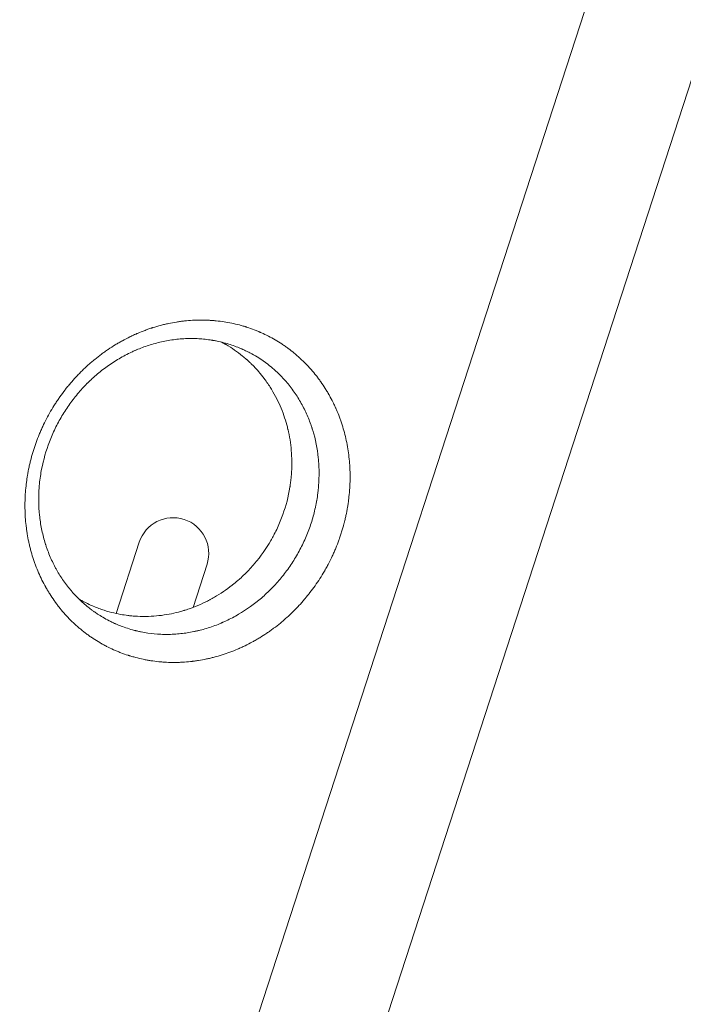
# Model space of a CAD drawing. Units: millimetres. Extents: x -9677 to 9198, y -7721 to 10867.
# Drawn here: x 906 to 1167, y 5636 to 6023 of the extents above; entities that cross this region are included whole.
import ezdxf

# ---------------------------------------------------------------- set-up
doc = ezdxf.new("R2010")
doc.units = ezdxf.units.MM
doc.header["$LTSCALE"] = 20
doc.linetypes.add('HIDDEN', pattern=[9.525, 6.35, -3.175])
doc.layers.add('2d', color=230, linetype='Continuous')
doc.layers.add('EN-Free_Space_Hatch', color=10, linetype='HIDDEN')

msp = doc.modelspace()

# ---------------------------------------------------------------- hatches: boundary and pattern name
at = {"layer": 'EN-Free_Space_Hatch'}
h = msp.add_hatch(dxfattribs=at)
h.set_pattern_fill('ANSI31', color=256, scale=100)
h.set_pattern_definition([(274.8466, (1313.8, 4770.08), (316.365, 26.825), [])])
edge = h.paths.add_edge_path()
edge.add_arc((1313.8, 4770.08), 500, 0, 360)
edge = h.paths.add_edge_path()
edge.add_line((8543.8, 8048.62), (8043.12, 6651.31))
edge.add_ellipse((6160.34, 7325.96), major_axis=(-2000, 0), ratio=1, start_angle=135.88167, end_angle=160.28619, ccw=False)
edge.add_ellipse((5070.36, 8427.74), major_axis=(-3549.64, 0), ratio=1, start_angle=118.35697, end_angle=135.36203, ccw=False)
edge.add_line((6756.31, 5304.03), (6571.79, 4736.13))
edge.add_ellipse((5620.73, 5045.14), major_axis=(-1000, 0), ratio=1, start_angle=-18, end_angle=162, ccw=False)
edge.add_line((4669.67, 5354.16), (4861.06, 5943.2))
edge.add_ellipse((6784.7, 5318.17), major_axis=(-2022.63, 0), ratio=1, start_angle=308.80332, end_angle=342, ccw=False)
edge.add_ellipse((6457.19, 5725.46), major_axis=(-1500, 0), ratio=1, start_angle=296.98314, end_angle=308.80332, ccw=False)
edge.add_ellipse((5322.87, 7953.31), major_axis=(-1000, 0), ratio=1, start_angle=116.98314, end_angle=160.28619)
edge.add_line((6264.26, 7615.99), (6661.02, 8723.26))
edge.add_ellipse((7602.41, 8385.94), major_axis=(-1000, 0), ratio=1, start_angle=160.28619, end_angle=340.28619, ccw=False)
edge = h.paths.add_edge_path()
edge.add_line((-5683.85, 7547.21), (-4912.9, 6799.3))
edge.add_line((-4912.9, 6799.3), (-4600.6, 6799.3))
edge.add_ellipse((-4600.6, 5799.3), major_axis=(-1000, 0), ratio=1, start_angle=90, end_angle=270, ccw=False)
edge.add_line((-4600.6, 4799.3), (-4912.9, 4799.3))
edge.add_ellipse((-4912.9, 6799.3), major_axis=(-2000, 0), ratio=1, start_angle=45.86954, end_angle=90, ccw=False)
edge.add_line((-6305.49, 5363.79), (-7076.44, 6111.69))
edge.add_ellipse((-6380.15, 6829.45), major_axis=(-1000, 0), ratio=1, start_angle=-134.13046, end_angle=45.86954, ccw=False)
edge = h.paths.add_edge_path()
edge.add_arc((-6137.51, 698.77), 1000, 36, 126)
edge.add_line((-6725.29, 1507.79), (-8215.29, 425.24))
edge.add_arc((-7627.5, -383.77), 1000, 126, 216)
edge.add_line((-8436.52, -971.56), (-8191.94, -1308.19))
edge.add_arc((-7382.92, -720.4), 1000, 216, 306)
edge.add_line((-6795.14, -1529.42), (-5305.14, -446.88))
edge.add_arc((-5892.93, 362.14), 1000, 306, 396)
edge.add_line((-5083.91, 949.93), (-5328.49, 1286.56))

# ---------------------------------------------------------------- linework, layer by layer
at = {"layer": '2d', "lineweight": 0}
for p, q in [((1262.4, 6440.73), (928.04, 5411.69)), ((973.98, 5396.76), (1308.33, 6425.8)), ((952.77, 5817.4), (943.68, 5789.4)), ((979.4, 5808.75), (973.89, 5791.79)), ((970.6, 5781.65), (970.6, 5781.65)), ((966.86, 5770.15), (966.86, 5770.15))]:
    msp.add_line(p, q, dxfattribs=at)
msp.add_arc((966.09, 5813.08), 14, 342, 162, dxfattribs=at)
for points, knots in [([(559.92, 6009.08), (561.94, 6006.33), (564, 6003.51), (567.18, 5999.17), (568.25, 5997.71), (569.88, 5995.49), (570.7, 5994.38), (571.66, 5993.06), (572.14, 5992.4), (572.38, 5992.07), (572.51, 5991.91), (572.57, 5991.82), (572.59, 5991.79), (572.61, 5991.76), (572.62, 5991.75), (574.65, 5988.98), (576.71, 5986.16), (579.88, 5981.84), (581.48, 5979.65), (583.38, 5977.06), (584.34, 5975.76), (584.82, 5975.1), (585.06, 5974.77), (585.18, 5974.61), (585.24, 5974.53), (585.26, 5974.49), (585.28, 5974.47), (585.29, 5974.46), (589.18, 5969.14), (593.23, 5963.62), (599.54, 5955.01), (601.69, 5952.08), (604.96, 5947.61), (606.62, 5945.35), (608.57, 5942.68), (609.55, 5941.34), (610.05, 5940.67), (610.29, 5940.33), (610.42, 5940.16), (610.48, 5940.08), (610.51, 5940.04), (610.52, 5940.02), (610.53, 5940), (614.45, 5934.66), (618.5, 5929.13), (624.78, 5920.56), (626.9, 5917.66), (630.15, 5913.24), (631.78, 5911.01), (633.71, 5908.38), (634.68, 5907.05), (635.16, 5906.39), (635.41, 5906.06), (635.53, 5905.89), (635.59, 5905.81), (635.62, 5905.77), (635.63, 5905.75), (635.64, 5905.73), (639.57, 5900.37), (643.62, 5894.85), (649.86, 5886.33), (651.97, 5883.44), (655.18, 5879.06), (656.8, 5876.86), (658.7, 5874.26), (659.66, 5872.95), (660.14, 5872.29), (660.38, 5871.97), (660.5, 5871.8), (660.56, 5871.72), (660.59, 5871.69), (660.6, 5871.66), (660.61, 5871.65), (664.55, 5866.28), (668.58, 5860.77), (674.79, 5852.3), (676.89, 5849.44), (680.07, 5845.1), (681.67, 5842.91), (683.55, 5840.34), (684.5, 5839.05), (684.97, 5838.4), (685.21, 5838.08), (685.33, 5837.92), (685.38, 5837.84), (685.41, 5837.8), (685.43, 5837.78), (685.44, 5837.77), (689.36, 5832.41), (693.36, 5826.94), (699.51, 5818.55), (701.58, 5815.73), (704.72, 5811.44), (706.3, 5809.28), (708.16, 5806.75), (709.09, 5805.48), (709.56, 5804.84), (709.79, 5804.52), (709.91, 5804.36), (709.97, 5804.28), (709.99, 5804.25), (710.01, 5804.22), (710.02, 5804.21), (713.92, 5798.89), (717.89, 5793.46), (723.98, 5785.16), (726.02, 5782.36), (729.13, 5778.13), (730.68, 5776), (732.51, 5773.5), (733.43, 5772.25), (733.89, 5771.62), (734.12, 5771.31), (734.24, 5771.15), (734.3, 5771.07), (734.32, 5771.04), (734.34, 5771.01), (734.35, 5771), (738.22, 5765.71), (742.16, 5760.33), (748.18, 5752.11), (750.21, 5749.35), (753.27, 5745.17), (754.81, 5743.07), (756.61, 5740.6), (757.52, 5739.37), (757.97, 5738.75), (758.2, 5738.44), (758.31, 5738.28), (758.37, 5738.2), (758.39, 5738.17), (758.41, 5738.15), (758.42, 5738.14), (765.83, 5728.01), (773.49, 5717.55), (785.35, 5701.37), (789.36, 5695.9), (795.46, 5687.56), (797.51, 5684.77), (800.6, 5680.54), (802.16, 5678.42), (803.98, 5675.93), (804.89, 5674.69), (805.35, 5674.06), (805.58, 5673.75), (805.69, 5673.59), (805.75, 5673.52), (805.77, 5673.48), (805.79, 5673.46), (805.8, 5673.45), (813.11, 5663.46), (820.63, 5653.2), (832.18, 5637.43), (836.08, 5632.1), (841.99, 5624.02), (844.97, 5619.96), (848.47, 5615.18), (850.23, 5612.78), (851.11, 5611.58), (851.55, 5610.98), (851.77, 5610.67), (851.88, 5610.52), (851.93, 5610.45), (851.96, 5610.42), (851.97, 5610.39), (851.98, 5610.38), (859.13, 5600.62), (866.44, 5590.64), (877.63, 5575.36), (881.39, 5570.21), (887.1, 5562.43), (889.96, 5558.51), (893.33, 5553.92), (895.02, 5551.61), (895.86, 5550.46), (896.28, 5549.88), (896.5, 5549.59), (896.6, 5549.44), (896.65, 5549.37), (896.68, 5549.34), (896.69, 5549.32), (896.7, 5549.31), (910.65, 5530.26), (925.1, 5510.52), (939.95, 5490.22)], [0, 0, 0, 0, 0.015625, 0.015625, 0.023438, 0.023438, 0.027344, 0.029297, 0.030273, 0.030762, 0.031006, 0.031128, 0.031189, 0.031189, 0.03125, 0.03125, 0.046875, 0.046875, 0.054688, 0.058594, 0.060547, 0.061523, 0.062012, 0.062256, 0.062378, 0.062439, 0.062439, 0.0625, 0.0625, 0.09375, 0.09375, 0.109375, 0.109375, 0.117188, 0.121094, 0.123047, 0.124023, 0.124512, 0.124756, 0.124878, 0.124939, 0.124939, 0.125, 0.125, 0.15625, 0.15625, 0.171875, 0.171875, 0.179688, 0.183594, 0.185547, 0.186523, 0.187012, 0.187256, 0.187378, 0.187439, 0.187439, 0.1875, 0.1875, 0.21875, 0.21875, 0.234375, 0.234375, 0.242188, 0.246094, 0.248047, 0.249023, 0.249512, 0.249756, 0.249878, 0.249939, 0.249939, 0.25, 0.25, 0.28125, 0.28125, 0.296875, 0.296875, 0.304688, 0.308594, 0.310547, 0.311523, 0.312012, 0.312256, 0.312378, 0.312439, 0.312439, 0.3125, 0.3125, 0.34375, 0.34375, 0.359375, 0.359375, 0.367188, 0.371094, 0.373047, 0.374023, 0.374512, 0.374756, 0.374878, 0.374939, 0.374939, 0.375, 0.375, 0.40625, 0.40625, 0.421875, 0.421875, 0.429688, 0.433594, 0.435547, 0.436523, 0.437012, 0.437256, 0.437378, 0.437439, 0.437439, 0.4375, 0.4375, 0.46875, 0.46875, 0.484375, 0.484375, 0.492188, 0.496094, 0.498047, 0.499023, 0.499512, 0.499756, 0.499878, 0.499939, 0.499939, 0.5, 0.5, 0.5625, 0.5625, 0.59375, 0.59375, 0.609375, 0.609375, 0.617188, 0.621094, 0.623047, 0.624023, 0.624512, 0.624756, 0.624878, 0.624939, 0.624939, 0.625, 0.625, 0.6875, 0.6875, 0.71875, 0.71875, 0.734375, 0.742188, 0.746094, 0.748047, 0.749023, 0.749512, 0.749756, 0.749878, 0.749939, 0.749939, 0.75, 0.75, 0.8125, 0.8125, 0.84375, 0.84375, 0.859375, 0.867188, 0.871094, 0.873047, 0.874023, 0.874512, 0.874756, 0.874878, 0.874939, 0.874939, 0.875, 0.875, 1, 1, 1, 1]), ([(908.05, 5837.09), (908.13, 5838.2), (908.23, 5839.3), (908.43, 5840.95), (908.54, 5841.77), (908.69, 5842.73), (908.75, 5843.14), (908.8, 5843.41), (908.82, 5843.55), (909.03, 5844.8), (909.24, 5845.9), (909.59, 5847.55), (909.78, 5848.37), (909.98, 5849.18), (910.11, 5849.73), (910.18, 5850), (910.54, 5851.35), (910.85, 5852.43), (911.34, 5854.03), (911.6, 5854.83), (911.88, 5855.62), (912.06, 5856.16), (912.15, 5856.42), (912.63, 5857.74), (913.24, 5859.3), (914, 5861.11), (914.35, 5861.88), (914.58, 5862.39), (914.69, 5862.64), (915.29, 5863.93), (915.79, 5864.94), (916.83, 5866.94), (917.38, 5867.94), (918.51, 5869.89), (919.39, 5871.34), (920.48, 5872.99), (920.95, 5873.69), (921.27, 5874.15), (921.43, 5874.39), (922.24, 5875.53), (923.24, 5876.88), (924.45, 5878.42), (924.99, 5879.07), (925.34, 5879.5), (925.52, 5879.71), (926.43, 5880.78), (927.17, 5881.62), (928.31, 5882.85), (928.89, 5883.46), (929.48, 5884.06), (929.87, 5884.45), (930.07, 5884.65), (931.07, 5885.63), (931.88, 5886.4), (933.13, 5887.52), (933.76, 5888.07), (934.51, 5888.71), (934.83, 5888.98), (935.05, 5889.16), (935.16, 5889.25), (936.12, 5890.03), (936.99, 5890.71), (938.32, 5891.7), (938.76, 5892.03), (939.66, 5892.66), (940.12, 5892.98), (941.48, 5893.9), (942.4, 5894.49), (943.8, 5895.34), (944.51, 5895.76), (945.22, 5896.17), (945.69, 5896.43), (945.93, 5896.57), (947.13, 5897.23), (948.11, 5897.73), (949.58, 5898.45), (950.32, 5898.79), (951.19, 5899.19), (951.56, 5899.35), (951.81, 5899.46), (951.94, 5899.51), (953.06, 5899.99), (954.06, 5900.39), (955.57, 5900.95), (956.33, 5901.23), (957.22, 5901.53), (957.61, 5901.65), (957.86, 5901.74), (957.99, 5901.78), (959.13, 5902.14), (960.15, 5902.44), (961.69, 5902.85), (962.21, 5902.97), (963.24, 5903.22), (963.76, 5903.34), (965.31, 5903.67), (966.35, 5903.86), (967.91, 5904.11), (968.44, 5904.19), (969.48, 5904.33), (970.01, 5904.39), (971.58, 5904.56), (972.63, 5904.65), (974.2, 5904.74), (974.99, 5904.77), (975.91, 5904.79), (976.36, 5904.8), (976.56, 5904.8), (976.69, 5904.8), (976.76, 5904.8), (977.86, 5904.81), (978.89, 5904.79), (980.44, 5904.71), (981.21, 5904.67), (982.11, 5904.59), (982.5, 5904.56), (982.76, 5904.54), (982.89, 5904.52), (984.04, 5904.41), (985.06, 5904.28), (987.09, 5903.97), (988.1, 5903.79), (990.11, 5903.37), (991.11, 5903.13), (992.6, 5902.74), (993.34, 5902.53), (994.21, 5902.27), (994.64, 5902.13), (994.82, 5902.08), (994.95, 5902.04), (995.01, 5902.02), (996.04, 5901.68), (997, 5901.34), (998.42, 5900.8), (999.13, 5900.51), (999.96, 5900.16), (1000.31, 5900.01), (1000.54, 5899.91), (1000.66, 5899.86), (1001.7, 5899.39), (1002.61, 5898.95), (1004.41, 5898.03), (1005.31, 5897.54), (1007.07, 5896.51), (1007.93, 5895.98), (1009.21, 5895.13), (1009.84, 5894.7), (1010.47, 5894.26), (1010.89, 5893.96), (1011.09, 5893.81), (1012.12, 5893.05), (1012.92, 5892.42), (1014.11, 5891.44), (1014.69, 5890.95), (1015.37, 5890.35), (1015.7, 5890.05), (1015.85, 5889.91), (1015.94, 5889.83), (1015.99, 5889.78), (1016.78, 5889.05), (1017.51, 5888.34), (1018.58, 5887.24), (1019.11, 5886.69), (1019.63, 5886.12), (1019.97, 5885.74), (1020.15, 5885.54), (1020.99, 5884.58), (1021.65, 5883.79), (1022.6, 5882.58), (1023.07, 5881.96), (1023.53, 5881.34), (1023.84, 5880.92), (1023.99, 5880.71), (1024.74, 5879.64), (1025.32, 5878.78), (1026.15, 5877.45), (1026.56, 5876.78), (1027.03, 5875.99), (1027.22, 5875.64), (1027.35, 5875.42), (1027.42, 5875.3), (1027.99, 5874.28), (1028.48, 5873.36), (1029.17, 5871.95), (1029.51, 5871.24), (1029.89, 5870.4), (1030.06, 5870.04), (1030.16, 5869.79), (1030.22, 5869.67), (1030.68, 5868.59), (1031.08, 5867.61), (1031.63, 5866.13), (1031.81, 5865.63), (1032.16, 5864.63), (1032.32, 5864.13), (1032.81, 5862.6), (1033.11, 5861.58), (1033.66, 5859.5), (1033.91, 5858.46), (1034.59, 5855.28), (1034.94, 5853.13), (1035.31, 5849.87), (1035.45, 5848.23), (1035.56, 5846.3), (1035.59, 5845.48), (1035.6, 5844.93), (1035.61, 5844.65), (1035.63, 5843.28), (1035.62, 5841.63), (1035.55, 5839.7), (1035.5, 5838.88), (1035.46, 5838.33), (1035.44, 5838.05), (1035.42, 5837.78), (1035.34, 5836.68), (1035.18, 5835.04), (1034.96, 5833.4), (1034.8, 5832.31), (1034.72, 5831.76), (1034.44, 5830.12), (1034.13, 5828.48), (1033.7, 5826.58), (1033.47, 5825.64), (1033.36, 5825.23), (1033.29, 5824.96), (1033.26, 5824.83), (1032.94, 5823.61), (1032.47, 5821.99), (1031.86, 5820.11), (1031.54, 5819.17), (1031.4, 5818.77), (1031.31, 5818.5), (1031.26, 5818.37), (1030.83, 5817.18), (1030.22, 5815.61), (1029.56, 5814.06), (1029.11, 5813.03), (1028.88, 5812.52), (1028.16, 5810.99), (1027.42, 5809.48), (1026.49, 5807.75), (1026.02, 5806.89), (1025.81, 5806.53), (1025.67, 5806.28), (1025.6, 5806.16), (1024.96, 5805.06), (1024.37, 5804.09), (1023.15, 5802.19), (1022.52, 5801.25), (1021.23, 5799.41), (1020.22, 5798.05), (1019, 5796.51), (1018.37, 5795.74), (1018.1, 5795.42), (1017.92, 5795.2), (1017.83, 5795.09), (1017.01, 5794.14), (1015.9, 5792.88), (1014.75, 5791.67), (1013.97, 5790.87), (1013.58, 5790.48), (1012.39, 5789.31), (1011.17, 5788.16), (1009.71, 5786.88), (1008.97, 5786.25), (1008.65, 5785.98), (1008.44, 5785.81), (1008.33, 5785.72), (1007.36, 5784.92), (1006.04, 5783.89), (1004.46, 5782.75), (1003.67, 5782.19), (1003.33, 5781.96), (1003.1, 5781.8), (1002.98, 5781.72), (1001.96, 5781.03), (1000.58, 5780.15), (999.17, 5779.31), (998.22, 5778.76), (997.74, 5778.49), (996.31, 5777.71), (995.34, 5777.21), (993.88, 5776.5), (993.15, 5776.16), (992.29, 5775.77), (991.92, 5775.61), (991.67, 5775.5), (991.55, 5775.45), (990.42, 5774.96), (989.41, 5774.56), (987.39, 5773.81), (986.37, 5773.45), (984.32, 5772.8), (983.29, 5772.51), (981.74, 5772.1), (981.23, 5771.97), (980.19, 5771.72), (979.67, 5771.61), (978.12, 5771.28), (977.08, 5771.08), (975.53, 5770.84), (974.75, 5770.72), (973.84, 5770.61), (973.45, 5770.56), (973.19, 5770.53), (973.06, 5770.52), (971.88, 5770.39), (970.83, 5770.3), (969.27, 5770.21), (968.49, 5770.18), (967.58, 5770.16), (967.19, 5770.15), (966.93, 5770.15), (966.8, 5770.15), (965.62, 5770.14), (964.58, 5770.16), (963.01, 5770.24), (962.24, 5770.29), (961.46, 5770.35), (960.94, 5770.39), (960.68, 5770.42), (959.39, 5770.55), (958.37, 5770.68), (956.85, 5770.91), (956.09, 5771.04), (955.34, 5771.18), (954.84, 5771.28), (954.59, 5771.33), (953.33, 5771.59), (952.34, 5771.83), (950.86, 5772.22), (950.12, 5772.42), (949.27, 5772.68), (948.85, 5772.81), (948.66, 5772.87), (948.54, 5772.91), (948.48, 5772.93), (947.44, 5773.27), (946.47, 5773.61), (945.03, 5774.16), (944.56, 5774.35), (943.62, 5774.74), (943.15, 5774.94), (941.75, 5775.57), (940.83, 5776.01), (939.47, 5776.71), (939.02, 5776.95), (938.13, 5777.44), (937.69, 5777.69), (936.37, 5778.46), (935.51, 5779), (934.24, 5779.83), (933.61, 5780.26), (932.89, 5780.77), (932.58, 5781), (932.38, 5781.15), (932.28, 5781.22), (931.35, 5781.91), (930.54, 5782.54), (929.36, 5783.51), (928.78, 5784.01), (928.11, 5784.6), (927.83, 5784.86), (927.64, 5785.03), (927.54, 5785.12), (926.69, 5785.9), (925.95, 5786.62), (924.51, 5788.1), (923.81, 5788.85), (922.46, 5790.4), (921.8, 5791.19), (920.85, 5792.41), (920.38, 5793.02), (919.85, 5793.75), (919.62, 5794.06), (919.47, 5794.27), (919.4, 5794.37), (918.72, 5795.33), (918.15, 5796.19), (917.32, 5797.51), (916.91, 5798.17), (916.45, 5798.96), (916.23, 5799.35), (916.13, 5799.52), (916.07, 5799.63), (916.04, 5799.69), (915.49, 5800.66), (915, 5801.6), (914.06, 5803.49), (913.62, 5804.45), (912.78, 5806.39), (912.38, 5807.37), (911.83, 5808.86), (911.65, 5809.36), (911.3, 5810.36), (911.14, 5810.86), (910.65, 5812.38), (910.36, 5813.41), (909.95, 5814.95), (909.75, 5815.73), (909.54, 5816.64), (909.45, 5817.03), (909.4, 5817.29), (909.37, 5817.42), (909.11, 5818.61), (908.91, 5819.67), (908.65, 5821.28), (908.53, 5822.08), (908.42, 5822.89), (908.36, 5823.43), (908.32, 5823.69), (908.17, 5825.05), (908.07, 5826.14), (907.96, 5827.78), (907.92, 5828.6), (907.89, 5829.42), (907.87, 5829.97), (907.87, 5830.25), (907.82, 5832.71), (907.88, 5834.9), (908.05, 5837.09)], [0, 0, 0, 0, 0.007812, 0.007812, 0.011719, 0.013672, 0.014648, 0.014648, 0.015625, 0.015625, 0.023437, 0.023437, 0.027344, 0.029297, 0.029297, 0.03125, 0.03125, 0.039062, 0.039062, 0.042969, 0.044922, 0.044922, 0.046875, 0.046875, 0.054687, 0.058594, 0.060547, 0.060547, 0.0625, 0.0625, 0.070312, 0.070312, 0.078125, 0.078125, 0.085937, 0.089844, 0.091797, 0.091797, 0.09375, 0.09375, 0.101562, 0.105469, 0.107422, 0.107422, 0.109375, 0.109375, 0.117187, 0.117187, 0.121094, 0.123047, 0.123047, 0.125, 0.125, 0.132812, 0.132812, 0.136719, 0.138672, 0.139648, 0.139648, 0.140625, 0.140625, 0.148437, 0.148437, 0.152344, 0.152344, 0.15625, 0.15625, 0.164062, 0.164062, 0.167969, 0.169922, 0.169922, 0.171875, 0.171875, 0.179687, 0.179687, 0.183594, 0.185547, 0.186523, 0.186523, 0.1875, 0.1875, 0.195312, 0.195312, 0.199219, 0.201172, 0.202148, 0.202148, 0.203125, 0.203125, 0.210937, 0.210937, 0.214844, 0.214844, 0.21875, 0.21875, 0.226562, 0.226562, 0.230469, 0.230469, 0.234375, 0.234375, 0.242187, 0.242187, 0.246094, 0.248047, 0.249023, 0.249512, 0.249512, 0.25, 0.25, 0.257812, 0.257812, 0.261719, 0.263672, 0.264648, 0.264648, 0.265625, 0.265625, 0.273437, 0.273437, 0.28125, 0.28125, 0.289062, 0.289062, 0.292969, 0.294922, 0.295898, 0.296387, 0.296387, 0.296875, 0.296875, 0.304687, 0.304687, 0.308594, 0.310547, 0.311523, 0.311523, 0.3125, 0.3125, 0.320312, 0.320312, 0.328125, 0.328125, 0.335937, 0.335937, 0.339844, 0.341797, 0.341797, 0.34375, 0.34375, 0.351562, 0.351562, 0.355469, 0.357422, 0.358398, 0.358887, 0.358887, 0.359375, 0.359375, 0.367187, 0.367187, 0.371094, 0.373047, 0.373047, 0.375, 0.375, 0.382812, 0.382812, 0.386719, 0.388672, 0.388672, 0.390625, 0.390625, 0.398437, 0.398437, 0.402344, 0.404297, 0.405273, 0.405273, 0.40625, 0.40625, 0.414062, 0.414062, 0.417969, 0.419922, 0.420898, 0.420898, 0.421875, 0.421875, 0.429687, 0.429687, 0.433594, 0.433594, 0.4375, 0.4375, 0.445312, 0.445312, 0.453125, 0.453125, 0.46875, 0.46875, 0.476562, 0.480469, 0.482422, 0.482422, 0.484375, 0.484375, 0.492187, 0.496094, 0.498047, 0.498047, 0.5, 0.5, 0.5, 0.507813, 0.511719, 0.511719, 0.515625, 0.515625, 0.523438, 0.527344, 0.529297, 0.530273, 0.530273, 0.53125, 0.53125, 0.539063, 0.542969, 0.544922, 0.545898, 0.545898, 0.546875, 0.546875, 0.554688, 0.558594, 0.558594, 0.5625, 0.5625, 0.570313, 0.574219, 0.576172, 0.577148, 0.577148, 0.578125, 0.578125, 0.585938, 0.585938, 0.59375, 0.59375, 0.601563, 0.605469, 0.607422, 0.608398, 0.608398, 0.609375, 0.609375, 0.617188, 0.621094, 0.621094, 0.625, 0.625, 0.632813, 0.636719, 0.638672, 0.639648, 0.639648, 0.640625, 0.640625, 0.648438, 0.652344, 0.654297, 0.655273, 0.655273, 0.65625, 0.65625, 0.664063, 0.667969, 0.667969, 0.671875, 0.671875, 0.679688, 0.679688, 0.683594, 0.685547, 0.686523, 0.686523, 0.6875, 0.6875, 0.695313, 0.695313, 0.703125, 0.703125, 0.710938, 0.710938, 0.714844, 0.714844, 0.71875, 0.71875, 0.726563, 0.726563, 0.730469, 0.732422, 0.733398, 0.733398, 0.734375, 0.734375, 0.742188, 0.742188, 0.746094, 0.748047, 0.749023, 0.749023, 0.75, 0.75, 0.757813, 0.757813, 0.761719, 0.763672, 0.763672, 0.765625, 0.765625, 0.773438, 0.773438, 0.777344, 0.779297, 0.779297, 0.78125, 0.78125, 0.789063, 0.789063, 0.792969, 0.794922, 0.795898, 0.796387, 0.796387, 0.796875, 0.796875, 0.804688, 0.804688, 0.808594, 0.808594, 0.8125, 0.8125, 0.820313, 0.820313, 0.824219, 0.824219, 0.828125, 0.828125, 0.835938, 0.835938, 0.839844, 0.841797, 0.842773, 0.842773, 0.84375, 0.84375, 0.851563, 0.851563, 0.855469, 0.857422, 0.858398, 0.858398, 0.859375, 0.859375, 0.867188, 0.867188, 0.875, 0.875, 0.882813, 0.882813, 0.886719, 0.888672, 0.889648, 0.889648, 0.890625, 0.890625, 0.898438, 0.898438, 0.902344, 0.904297, 0.905273, 0.905762, 0.905762, 0.90625, 0.90625, 0.914063, 0.914063, 0.921875, 0.921875, 0.929688, 0.929688, 0.933594, 0.933594, 0.9375, 0.9375, 0.945313, 0.945313, 0.949219, 0.951172, 0.952148, 0.952148, 0.953125, 0.953125, 0.960938, 0.960938, 0.964844, 0.966797, 0.966797, 0.96875, 0.96875, 0.976563, 0.976563, 0.980469, 0.982422, 0.982422, 0.984375, 0.984375, 1, 1, 1, 1]), ([(1023.3, 5848.56), (1023.25, 5849.26), (1023.19, 5849.97), (1022.74, 5854.29), (1022.03, 5857.84), (1020.92, 5861.55), (1020.85, 5861.76), (1020.76, 5862.04), (1020.75, 5862.08), (1020.72, 5862.19), (1020.67, 5862.34), (1020.49, 5862.89), (1020.32, 5863.39), (1019.89, 5864.6), (1019.58, 5865.41), (1018.61, 5867.8), (1017.88, 5869.36), (1016.27, 5872.42), (1015.39, 5873.93), (1013.45, 5876.86), (1012.4, 5878.29), (1010.96, 5880.03), (1010.67, 5880.38), (1010.36, 5880.73), (1010.35, 5880.74), (1010.33, 5880.76), (1010.33, 5880.77), (1010.32, 5880.78), (1010.3, 5880.8), (1010.26, 5880.85), (1010.15, 5880.97), (1009.93, 5881.22), (1009.74, 5881.43), (1009.09, 5882.15), (1008.52, 5882.74), (1007.3, 5883.95), (1006.65, 5884.57), (1005.76, 5885.36), (1005.56, 5885.54), (1005.35, 5885.72), (1005.33, 5885.74), (1005.32, 5885.74), (1005.32, 5885.74), (1005.32, 5885.75), (1005.31, 5885.75), (1005.28, 5885.77), (1005.23, 5885.82), (1005.01, 5886.01), (1004.8, 5886.19), (1003.83, 5886.99), (1002.79, 5887.82), (1000.72, 5889.26), (999.95, 5889.77), (998.22, 5890.83), (997.26, 5891.38), (995.68, 5892.21), (995.12, 5892.49), (994.26, 5892.9), (993.97, 5893.04), (993.63, 5893.19), (993.59, 5893.21), (993.54, 5893.23), (993.54, 5893.23), (993.52, 5893.24), (993.5, 5893.25), (993.49, 5893.26), (993.43, 5893.28), (993.29, 5893.34), (992.46, 5893.71), (991.64, 5894.04), (989.38, 5894.9), (987.78, 5895.43), (985.2, 5896.11), (984.31, 5896.32), (982.94, 5896.6), (982.48, 5896.69), (981.95, 5896.78), (981.89, 5896.79), (981.78, 5896.81), (981.61, 5896.84), (981.23, 5896.91), (980.89, 5896.96), (979.79, 5897.12), (978.91, 5897.23), (977.18, 5897.4), (975.47, 5897.52), (973.82, 5897.55), (972.98, 5897.55), (972.94, 5897.55), (972.9, 5897.55), (972.88, 5897.55), (972.87, 5897.55), (972.79, 5897.55), (972.62, 5897.54), (972.21, 5897.54), (971.41, 5897.52), (970.72, 5897.49), (968.43, 5897.36), (966.63, 5897.17), (963.96, 5896.74), (963.08, 5896.58), (961.33, 5896.21), (960.47, 5896.01), (958.75, 5895.56), (957.91, 5895.32), (956.24, 5894.8), (955.43, 5894.52), (953.82, 5893.94), (953.03, 5893.63), (952.05, 5893.23), (951.81, 5893.13), (951.57, 5893.03), (951.47, 5892.98), (951.42, 5892.96), (951.26, 5892.89), (950.72, 5892.66), (950.19, 5892.42), (948.09, 5891.43), (946.44, 5890.56), (943.23, 5888.67), (941.66, 5887.64), (938.66, 5885.49), (937.22, 5884.35), (935.15, 5882.57), (934.14, 5881.67), (933.16, 5880.73), (932.76, 5880.33), (932.68, 5880.25), (932.51, 5880.09), (932.26, 5879.84), (931.35, 5878.92), (930.55, 5878.06), (929.28, 5876.65), (928.66, 5875.93), (927.46, 5874.46), (926.87, 5873.71), (925.74, 5872.19), (925.19, 5871.42), (923.59, 5869.09), (922.6, 5867.5), (920.76, 5864.25), (919.91, 5862.58), (918.34, 5859.17), (917.63, 5857.42), (915.73, 5852.11), (914.78, 5848.5), (914.15, 5844.83)], [0.5244125, 0.5244125, 0.5244125, 0.5244125, 0.5302469, 0.5302469, 0.5604937, 0.5604937, 0.5623841, 0.5623841, 0.5628567, 0.5628567, 0.5633294, 0.5642746, 0.5680554, 0.5680554, 0.5756171, 0.5756171, 0.5907406, 0.5907406, 0.605864, 0.605864, 0.6209874, 0.6209874, 0.6247683, 0.6247683, 0.6248864, 0.6249455, 0.6249455, 0.6250046, 0.6250046, 0.6252409, 0.6257135, 0.6266587, 0.6285491, 0.6285491, 0.6361108, 0.6361108, 0.6436726, 0.6436726, 0.645563, 0.6457993, 0.6458288, 0.6458288, 0.6458584, 0.6458584, 0.6459174, 0.6460356, 0.6465082, 0.6474534, 0.6512343, 0.6512343, 0.6663577, 0.6663577, 0.6739194, 0.6739194, 0.6814811, 0.6814811, 0.685262, 0.685262, 0.6871524, 0.6871524, 0.6873887, 0.6873887, 0.6874478, 0.6874478, 0.6875069, 0.6875069, 0.687625, 0.6880976, 0.6890428, 0.6966046, 0.6966046, 0.711728, 0.711728, 0.7192897, 0.7192897, 0.7230706, 0.7230706, 0.7235432, 0.7235432, 0.7240158, 0.724961, 0.7268514, 0.7268514, 0.7344131, 0.7344131, 0.7419748, 0.7495366, 0.7495366, 0.7497729, 0.749891, 0.749891, 0.7500092, 0.7500092, 0.7504818, 0.751427, 0.7533174, 0.7570983, 0.7570983, 0.7722217, 0.7722217, 0.7797834, 0.7797834, 0.7873451, 0.7873451, 0.7949068, 0.7949068, 0.8024686, 0.8024686, 0.8100303, 0.8100303, 0.8119207, 0.8123933, 0.8123933, 0.8128659, 0.8128659, 0.8138111, 0.817592, 0.817592, 0.8327154, 0.8327154, 0.8478388, 0.8478388, 0.8629623, 0.8629623, 0.870524, 0.8743048, 0.8743048, 0.8752501, 0.8752501, 0.8761953, 0.8780857, 0.8856474, 0.8856474, 0.8932091, 0.8932091, 0.9007708, 0.9007708, 0.9083325, 0.9083325, 0.923456, 0.923456, 0.9385794, 0.9385794, 0.9537028, 0.9537028, 0.9839497, 0.9839497, 0.9839497, 0.9839497]), ([(985.1, 5896.12), (985.31, 5896.01), (985.52, 5895.9), (985.89, 5895.7), (986.04, 5895.62), (986.19, 5895.53)], [0.183596608, 0.183596608, 0.183596608, 0.183596608, 0.185165729, 0.185165729, 0.186267877, 0.186267877, 0.186267877, 0.186267877]), ([(986.19, 5895.53), (986.24, 5895.51), (986.29, 5895.48), (986.44, 5895.39), (986.56, 5895.32), (986.68, 5895.26), (986.69, 5895.25), (986.7, 5895.24), (986.71, 5895.24), (986.73, 5895.23), (986.79, 5895.19), (986.84, 5895.16), (989.15, 5893.82), (991.33, 5892.32), (993.92, 5890.21), (994.49, 5889.72), (995.09, 5889.19), (995.19, 5889.1), (995.23, 5889.06), (995.25, 5889.05), (995.29, 5889.01), (995.46, 5888.86), (995.63, 5888.7), (996.08, 5888.28), (996.37, 5888.01), (997.22, 5887.18), (997.75, 5886.64), (998.75, 5885.59), (999.21, 5885.07), (1000.51, 5883.57), (1001.25, 5882.64), (1002.04, 5881.59), (1002.19, 5881.39), (1002.34, 5881.18), (1002.35, 5881.18), (1002.35, 5881.17), (1002.36, 5881.16), (1002.38, 5881.13), (1002.42, 5881.08), (1002.51, 5880.95), (1002.7, 5880.68), (1003.29, 5879.85), (1003.8, 5879.09), (1005.75, 5876.04), (1007.05, 5873.55), (1008.68, 5869.8), (1009.16, 5868.55), (1010.03, 5866.08), (1010.4, 5864.86), (1010.9, 5863.06), (1011.05, 5862.46), (1011.21, 5861.79), (1011.23, 5861.7), (1011.25, 5861.61), (1011.26, 5861.57), (1011.26, 5861.55), (1011.28, 5861.48), (1011.33, 5861.26), (1011.46, 5860.69), (1011.57, 5860.17), (1011.91, 5858.42), (1012.14, 5857.01), (1012.65, 5852.8), (1012.78, 5849.97), (1012.69, 5845.83), (1012.61, 5844.47), (1012.42, 5842.44), (1012.31, 5841.43), (1012.15, 5840.26), (1012.08, 5839.76), (1012.05, 5839.55), (1012.04, 5839.51), (1012.03, 5839.43), (1012.02, 5839.38), (1012, 5839.25), (1011.99, 5839.17), (1011.97, 5839.08)], [0.1862679, 0.1862679, 0.1862679, 0.1862679, 0.1866353, 0.1866353, 0.1873701, 0.1874619, 0.1874619, 0.1875079, 0.1875079, 0.1875538, 0.1877375, 0.1881049, 0.1881049, 0.211618, 0.211618, 0.2174963, 0.218231, 0.2185984, 0.2185984, 0.2187821, 0.2187821, 0.2189658, 0.2204354, 0.2204354, 0.2233745, 0.2233745, 0.2292528, 0.2292528, 0.2351311, 0.2351311, 0.2468876, 0.2468876, 0.2498268, 0.2498268, 0.2499186, 0.2499186, 0.2500105, 0.2500105, 0.2501942, 0.2505616, 0.2512963, 0.2527659, 0.2586442, 0.2586442, 0.2821573, 0.2821573, 0.2939139, 0.2939139, 0.3056704, 0.3056704, 0.3115487, 0.3115487, 0.3122835, 0.3124672, 0.3124672, 0.3126509, 0.3126509, 0.3130183, 0.3144878, 0.317427, 0.317427, 0.3291835, 0.3291835, 0.3526966, 0.3526966, 0.3644532, 0.3644532, 0.3703315, 0.3732706, 0.3747402, 0.3747402, 0.3751076, 0.3751076, 0.375475, 0.375475, 0.3762097, 0.3762097, 0.3762097, 0.3762097]), ([(1023.25, 5839.7), (1023.39, 5841.52), (1023.45, 5843.35), (1023.42, 5846.31), (1023.37, 5847.44), (1023.3, 5848.56)], [0.5, 0.5, 0.5, 0.5, 0.51512343, 0.51512343, 0.52441249, 0.52441249, 0.52441249, 0.52441249]), ([(914.15, 5844.83), (913.98, 5843.85), (913.84, 5842.87), (913.59, 5840.9), (913.5, 5839.91), (913.42, 5838.92)], [0.98394969, 0.98394969, 0.98394969, 0.98394969, 0.99197484, 0.99197484, 1, 1, 1, 1]), ([(913.42, 5838.92), (913.28, 5837.11), (913.23, 5835.3), (913.27, 5831.69), (913.38, 5829.89), (913.75, 5826.29), (914.02, 5824.5), (914.73, 5820.93), (915.17, 5819.14), (915.77, 5817.17), (915.83, 5816.95), (915.94, 5816.62), (915.97, 5816.51), (916.05, 5816.28), (916.23, 5815.73), (916.42, 5815.18), (916.88, 5813.88), (917.21, 5813.04), (918.23, 5810.57), (918.97, 5809.01), (919.96, 5807.16), (920.16, 5806.79), (920.55, 5806.09), (920.75, 5805.75), (921.38, 5804.7), (921.82, 5804), (922.76, 5802.58), (923.26, 5801.86), (924.3, 5800.45), (924.85, 5799.74), (925.72, 5798.69), (926.04, 5798.32), (926.36, 5797.95), (926.39, 5797.91), (926.4, 5797.9), (926.42, 5797.87), (926.48, 5797.81), (926.62, 5797.65), (926.92, 5797.31), (927.18, 5797.02), (928.05, 5796.09), (928.73, 5795.4), (930.71, 5793.51), (931.95, 5792.45), (933.36, 5791.34), (933.63, 5791.13), (933.97, 5790.88), (934.04, 5790.83), (934.12, 5790.77), (934.13, 5790.76), (934.17, 5790.74), (934.18, 5790.73), (934.23, 5790.69), (934.38, 5790.58), (934.53, 5790.47), (934.79, 5790.28), (934.93, 5790.18), (935.08, 5790.08)], [0, 0, 0, 0, 0.0151208, 0.0151208, 0.0302416, 0.0302416, 0.0453625, 0.0453625, 0.0604833, 0.0604833, 0.0623734, 0.0623734, 0.0633184, 0.0633184, 0.0642635, 0.0680437, 0.0680437, 0.0756041, 0.0756041, 0.0907249, 0.0907249, 0.0945051, 0.0945051, 0.0982853, 0.0982853, 0.1058457, 0.1058457, 0.1134061, 0.1134061, 0.1209666, 0.1209666, 0.1247468, 0.124983, 0.124983, 0.1251012, 0.1251012, 0.1252193, 0.1256918, 0.1266369, 0.128527, 0.128527, 0.1360874, 0.1360874, 0.1512082, 0.1512082, 0.1549884, 0.1549884, 0.1559334, 0.1559334, 0.1561697, 0.1561697, 0.156406, 0.156406, 0.1568785, 0.1587686, 0.1587686, 0.1607651, 0.1607651, 0.1607651, 0.1607651]), ([(1011.97, 5839.08), (1011.38, 5835.37), (1010.45, 5831.77), (1008.57, 5826.52), (1007.87, 5824.8), (1006.69, 5822.25), (1006.28, 5821.4), (1005.63, 5820.15), (1005.3, 5819.53), (1004.9, 5818.81), (1004.73, 5818.51), (1004.61, 5818.3), (1004.55, 5818.2), (1002.65, 5814.9), (1000.53, 5811.88), (996.92, 5807.62), (995.64, 5806.24), (993.62, 5804.25), (992.94, 5803.61), (991.88, 5802.66), (991.35, 5802.2), (990.81, 5801.75), (990.45, 5801.45), (990.27, 5801.3), (990.09, 5801.15)], [0.3762097, 0.3762097, 0.3762097, 0.3762097, 0.4071573, 0.4071573, 0.4226311, 0.4226311, 0.430368, 0.430368, 0.4342364, 0.4361706, 0.4371378, 0.4371378, 0.4381049, 0.4381049, 0.4690524, 0.4690524, 0.4845262, 0.4845262, 0.4922631, 0.4922631, 0.4961316, 0.4980658, 0.4980658, 0.5, 0.5, 0.5, 0.5]), ([(1022.52, 5833.85), (1022.69, 5834.82), (1022.91, 5836.28), (1023.1, 5837.99), (1023.17, 5838.72), (1023.21, 5839.21), (1023.23, 5839.46), (1023.25, 5839.7)], [0.48386621, 0.48386621, 0.48386621, 0.48386621, 0.49193311, 0.49596655, 0.49798328, 0.49798328, 0.5, 0.5, 0.5, 0.5]), ([(935.08, 5790.08), (935.48, 5789.8), (935.91, 5789.5), (937.01, 5788.78), (937.71, 5788.34), (939.23, 5787.45), (940.05, 5787), (941.39, 5786.31), (941.85, 5786.08), (942.57, 5785.74), (942.85, 5785.62), (943.15, 5785.48), (943.2, 5785.46), (943.23, 5785.45), (943.23, 5785.44), (943.28, 5785.42), (943.4, 5785.37), (943.51, 5785.32), (944.23, 5785.01), (944.92, 5784.72), (946.41, 5784.15), (947.22, 5783.86), (948.96, 5783.3), (949.89, 5783.03), (950.95, 5782.75), (951.05, 5782.73), (951.14, 5782.7), (951.19, 5782.69), (951.2, 5782.69), (951.23, 5782.68), (951.35, 5782.65), (951.69, 5782.57), (952.02, 5782.49), (952.67, 5782.34), (953.1, 5782.25), (954.4, 5781.98), (955.26, 5781.84), (957.83, 5781.46), (959.53, 5781.3), (962.06, 5781.18), (962.95, 5781.17), (963.83, 5781.17), (963.91, 5781.17), (963.94, 5781.17), (964, 5781.17), (964.14, 5781.17), (964.51, 5781.18), (965.3, 5781.2), (966.87, 5781.26), (968.2, 5781.37), (969.95, 5781.56), (970.81, 5781.67), (972.51, 5781.94), (973.35, 5782.09), (974.38, 5782.3), (974.58, 5782.34), (974.99, 5782.43), (975.62, 5782.57), (976.25, 5782.72), (978.35, 5783.25), (980.05, 5783.77), (982.63, 5784.69), (983.5, 5785.02), (984.58, 5785.47), (984.8, 5785.56), (985.07, 5785.68), (985.13, 5785.7), (985.24, 5785.75), (985.29, 5785.77), (985.45, 5785.84), (985.98, 5786.07), (986.5, 5786.31), (988.59, 5787.29), (990.24, 5788.16), (995, 5790.96), (997.98, 5793.1), (1002.16, 5796.68), (1003.5, 5797.94), (1006.11, 5800.61), (1007.36, 5802), (1009.73, 5804.88), (1010.85, 5806.36), (1012.97, 5809.44), (1013.97, 5811.03), (1015.84, 5814.32), (1016.71, 5816.01), (1018.29, 5819.45), (1019.01, 5821.19), (1020.28, 5824.72), (1020.84, 5826.51), (1021.56, 5829.23), (1021.89, 5830.61), (1022.22, 5832.22), (1022.38, 5833.03), (1022.45, 5833.44), (1022.48, 5833.62), (1022.5, 5833.73), (1022.51, 5833.79), (1022.52, 5833.85)], [0.1607651, 0.1607651, 0.1607651, 0.1607651, 0.166329, 0.166329, 0.1738894, 0.1738894, 0.1814498, 0.1814498, 0.18523, 0.18523, 0.1871201, 0.1873564, 0.1874745, 0.1874745, 0.1875927, 0.1875927, 0.1880652, 0.1890102, 0.1890102, 0.1965706, 0.1965706, 0.2041311, 0.2041311, 0.2116915, 0.2116915, 0.212164, 0.2124003, 0.2124003, 0.2125184, 0.2125184, 0.2126365, 0.2135816, 0.2154717, 0.2154717, 0.2192519, 0.2192519, 0.2268123, 0.2268123, 0.2419331, 0.2419331, 0.2494935, 0.249966, 0.249966, 0.2502023, 0.2502023, 0.2504386, 0.2513836, 0.2532737, 0.2570539, 0.2646143, 0.2646143, 0.2721747, 0.2721747, 0.2797352, 0.2797352, 0.2816253, 0.2816253, 0.2835154, 0.2872956, 0.2872956, 0.3024164, 0.3024164, 0.3099768, 0.3099768, 0.3118669, 0.3118669, 0.3123394, 0.3123394, 0.3128119, 0.3128119, 0.313757, 0.3175372, 0.3175372, 0.332658, 0.332658, 0.3628997, 0.3628997, 0.3780205, 0.3780205, 0.3931413, 0.3931413, 0.4082621, 0.4082621, 0.4233829, 0.4233829, 0.4385038, 0.4385038, 0.4536246, 0.4536246, 0.4687454, 0.4687454, 0.4763058, 0.480086, 0.4819761, 0.4829212, 0.4833937, 0.4833937, 0.4838662, 0.4838662, 0.4838662, 0.4838662]), ([(990.09, 5801.15), (987.89, 5799.36), (985.59, 5797.74), (982.58, 5795.93), (981.83, 5795.5), (981.06, 5795.08), (980.75, 5794.91), (980.6, 5794.83), (980.16, 5794.6), (979.86, 5794.44), (978.36, 5793.68), (977.11, 5793.1), (974.54, 5792.02), (973.22, 5791.52), (971.53, 5790.95), (971.1, 5790.81), (970.67, 5790.68), (970.58, 5790.65), (970.57, 5790.65), (970.55, 5790.64), (970.53, 5790.63), (970.46, 5790.61), (970.27, 5790.55), (969.51, 5790.33), (968.78, 5790.12), (966.99, 5789.66), (965.75, 5789.38), (963.2, 5788.9), (961.87, 5788.7), (959.16, 5788.4), (957.77, 5788.3), (954.94, 5788.21), (953.5, 5788.22), (951.3, 5788.33), (950.38, 5788.39), (949.45, 5788.48), (949.26, 5788.5), (949.25, 5788.51), (949.25, 5788.51), (949.24, 5788.51), (949.21, 5788.51), (949.17, 5788.51), (949.08, 5788.52), (948.79, 5788.56), (948.52, 5788.59), (947.4, 5788.72), (946.41, 5788.87), (943.19, 5789.46), (940.67, 5790.06), (936.53, 5791.49), (935.09, 5792.06), (932.85, 5793.07), (932.09, 5793.44), (930.93, 5794.04), (930.35, 5794.35), (929.66, 5794.73), (929.37, 5794.9), (929.26, 5794.96), (929.26, 5794.96), (929.25, 5794.97), (929.23, 5794.98), (929.2, 5794.99), (929.15, 5795.02), (929.11, 5795.05), (929.09, 5795.06)], [0.5, 0.5, 0.5, 0.5, 0.5235285, 0.5235285, 0.5294106, 0.5308811, 0.5308811, 0.5323517, 0.5323517, 0.5352927, 0.5352927, 0.547057, 0.547057, 0.5588212, 0.5588212, 0.5617623, 0.5624975, 0.5624975, 0.5625894, 0.5625894, 0.5626813, 0.5628652, 0.5632328, 0.5647033, 0.5705854, 0.5705854, 0.5823497, 0.5823497, 0.5941139, 0.5941139, 0.6058782, 0.6058782, 0.6176424, 0.6176424, 0.6235245, 0.6249951, 0.6249951, 0.625041, 0.625041, 0.625087, 0.6251789, 0.6253627, 0.6257303, 0.6264656, 0.6294066, 0.6294066, 0.6411709, 0.6411709, 0.6646994, 0.6646994, 0.6764636, 0.6764636, 0.6823457, 0.6823457, 0.6852868, 0.6867573, 0.6874926, 0.6874926, 0.6875385, 0.6875385, 0.6875845, 0.6876764, 0.6878602, 0.6881082, 0.6881082, 0.6881082, 0.6881082])]:
    msp.add_open_spline(points, degree=3, knots=knots, dxfattribs=at)

doc.saveas('drawing.dxf')
